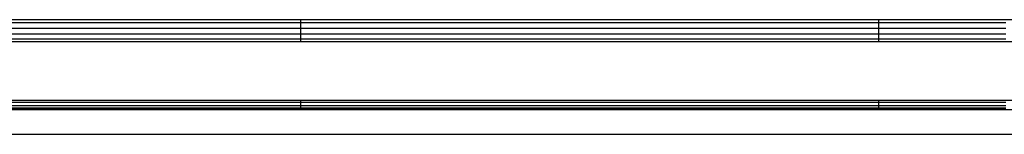
# Model space of a CAD drawing. Units: millimetres. Extents: x -114 to 111, y -232 to 65.
# Drawn here: x -17 to -16, y -121 to -120 of the extents above; entities that cross this region are included whole.
import ezdxf

# ---------------------------------------------------------------- set-up
doc = ezdxf.new("R2010")
doc.units = ezdxf.units.MM
doc.layers.add('MACROLUX 48V GIUNZIONE', color=7, linetype='Continuous')

# ---------------------------------------------------------------- blocks, each defined once
blk = doc.blocks.new('GIUNZIONE 48V')
at = {"layer": 'MACROLUX 48V GIUNZIONE'}
for p, q in [((90.206, -845.809), (-90.206, -845.809)), ((-43.299, -846.042), (-45.103, -846.042)), ((-41.495, -846.042), (-43.299, -846.042)), ((-39.691, -846.042), (-41.495, -846.042)), ((-37.887, -846.042), (-39.691, -846.042)), ((-36.082, -846.042), (-37.887, -846.042)), ((-34.278, -846.042), (-36.082, -846.042)), ((-32.474, -846.042), (-34.278, -846.042)), ((-30.67, -846.042), (-32.474, -846.042)), ((-28.866, -846.042), (-30.67, -846.042)), ((-27.062, -846.042), (-28.866, -846.042)), ((-25.258, -846.042), (-27.062, -846.042)), ((-23.454, -846.042), (-25.258, -846.042)), ((-21.65, -846.042), (-23.454, -846.042)), ((-22.552, -845.902), (-22.552, -845.809)), ((-22.552, -845.995), (-22.552, -845.902)), ((-22.552, -846.088), (-22.552, -845.995)), ((-22.552, -846.18), (-22.552, -846.088)), ((-19.845, -846.042), (-21.65, -846.042)), ((-18.041, -846.042), (-19.845, -846.042)), ((-16.237, -846.042), (-18.041, -846.042)), ((-14.433, -846.042), (-16.237, -846.042)), ((-12.629, -846.042), (-14.433, -846.042)), ((-10.825, -846.042), (-12.629, -846.042)), ((-9.021, -846.042), (-10.825, -846.042)), ((-7.217, -846.042), (-9.021, -846.042)), ((-5.412, -846.042), (-7.217, -846.042)), ((-3.608, -846.042), (-5.412, -846.042)), ((-1.804, -846.042), (-3.608, -846.042)), ((0, -846.042), (-1.804, -846.042)), ((1.804, -846.042), (0, -846.042)), ((3.608, -846.042), (1.804, -846.042)), ((5.412, -846.042), (3.608, -846.042)), ((7.216, -846.042), (5.412, -846.042)), ((9.02, -846.042), (7.216, -846.042)), ((10.825, -846.042), (9.02, -846.042)), ((12.629, -846.042), (10.825, -846.042)), ((14.433, -846.042), (12.629, -846.042)), ((16.237, -846.042), (14.433, -846.042)), ((18.041, -846.042), (16.237, -846.042)), ((19.845, -846.042), (18.041, -846.042)), ((21.649, -846.042), (19.845, -846.042)), ((23.453, -846.042), (21.649, -846.042)), ((22.551, -845.902), (22.551, -845.809)), ((22.551, -845.995), (22.551, -845.902)), ((22.551, -846.088), (22.551, -845.995)), ((22.551, -846.18), (22.551, -846.088)), ((25.258, -846.042), (23.453, -846.042)), ((27.062, -846.042), (25.258, -846.042)), ((28.866, -846.042), (27.062, -846.042)), ((30.67, -846.042), (28.866, -846.042)), ((32.474, -846.042), (30.67, -846.042)), ((-43.299, -846.498), (-45.103, -846.498)), ((-43.299, -846.929), (-45.103, -846.929)), ((-41.495, -846.498), (-43.299, -846.498)), ((-41.495, -846.929), (-43.299, -846.929)), ((-39.691, -846.498), (-41.495, -846.498)), ((-39.691, -846.929), (-41.495, -846.929)), ((-37.887, -846.498), (-39.691, -846.498)), ((-37.887, -846.929), (-39.691, -846.929)), ((-36.082, -846.498), (-37.887, -846.498)), ((-36.082, -846.929), (-37.887, -846.929)), ((-34.278, -846.498), (-36.082, -846.498)), ((-34.278, -846.929), (-36.082, -846.929)), ((-32.474, -846.498), (-34.278, -846.498)), ((-32.474, -846.929), (-34.278, -846.929)), ((-30.67, -846.498), (-32.474, -846.498)), ((-30.67, -846.929), (-32.474, -846.929)), ((-28.866, -846.498), (-30.67, -846.498)), ((-28.866, -846.929), (-30.67, -846.929)), ((-27.062, -846.498), (-28.866, -846.498)), ((-27.062, -846.929), (-28.866, -846.929)), ((-25.258, -846.498), (-27.062, -846.498)), ((-25.258, -846.929), (-27.062, -846.929)), ((-23.454, -846.498), (-25.258, -846.498)), ((-23.454, -846.929), (-25.258, -846.929)), ((-21.65, -846.498), (-23.454, -846.498)), ((-21.65, -846.929), (-23.454, -846.929)), ((-22.552, -846.272), (-22.552, -846.18)), ((-22.552, -846.363), (-22.552, -846.272)), ((-22.552, -846.453), (-22.552, -846.363)), ((-22.552, -846.543), (-22.552, -846.453)), ((-22.552, -846.631), (-22.552, -846.543)), ((-22.552, -846.718), (-22.552, -846.631)), ((-22.552, -846.803), (-22.552, -846.718)), ((-22.552, -846.887), (-22.552, -846.803)), ((-22.552, -846.97), (-22.552, -846.887)), ((-19.845, -846.498), (-21.65, -846.498)), ((-19.845, -846.929), (-21.65, -846.929)), ((-18.041, -846.498), (-19.845, -846.498)), ((-18.041, -846.929), (-19.845, -846.929)), ((-16.237, -846.498), (-18.041, -846.498)), ((-16.237, -846.929), (-18.041, -846.929)), ((-14.433, -846.498), (-16.237, -846.498)), ((-14.433, -846.929), (-16.237, -846.929)), ((-12.629, -846.498), (-14.433, -846.498)), ((-12.629, -846.929), (-14.433, -846.929)), ((-10.825, -846.498), (-12.629, -846.498)), ((-10.825, -846.929), (-12.629, -846.929)), ((-9.021, -846.498), (-10.825, -846.498)), ((-9.021, -846.929), (-10.825, -846.929)), ((-7.217, -846.498), (-9.021, -846.498)), ((-7.217, -846.929), (-9.021, -846.929)), ((-5.412, -846.498), (-7.217, -846.498)), ((-5.412, -846.929), (-7.217, -846.929)), ((-3.608, -846.498), (-5.412, -846.498)), ((-3.608, -846.929), (-5.412, -846.929)), ((-1.804, -846.498), (-3.608, -846.498)), ((-1.804, -846.929), (-3.608, -846.929)), ((0, -846.498), (-1.804, -846.498)), ((0, -846.929), (-1.804, -846.929)), ((1.804, -846.498), (0, -846.498)), ((1.804, -846.929), (0, -846.929)), ((3.608, -846.498), (1.804, -846.498)), ((3.608, -846.929), (1.804, -846.929)), ((5.412, -846.498), (3.608, -846.498)), ((5.412, -846.929), (3.608, -846.929)), ((7.216, -846.498), (5.412, -846.498)), ((7.216, -846.929), (5.412, -846.929)), ((9.02, -846.498), (7.216, -846.498)), ((9.02, -846.929), (7.216, -846.929)), ((10.825, -846.498), (9.02, -846.498)), ((10.825, -846.929), (9.02, -846.929)), ((12.629, -846.498), (10.825, -846.498)), ((12.629, -846.929), (10.825, -846.929)), ((14.433, -846.498), (12.629, -846.498)), ((14.433, -846.929), (12.629, -846.929)), ((16.237, -846.498), (14.433, -846.498)), ((16.237, -846.929), (14.433, -846.929)), ((18.041, -846.498), (16.237, -846.498)), ((18.041, -846.929), (16.237, -846.929)), ((19.845, -846.498), (18.041, -846.498)), ((19.845, -846.929), (18.041, -846.929)), ((21.649, -846.498), (19.845, -846.498)), ((21.649, -846.929), (19.845, -846.929)), ((23.453, -846.498), (21.649, -846.498)), ((23.453, -846.929), (21.649, -846.929)), ((22.551, -846.272), (22.551, -846.18)), ((22.551, -846.363), (22.551, -846.272)), ((22.551, -846.453), (22.551, -846.363)), ((22.551, -846.543), (22.551, -846.453)), ((22.551, -846.631), (22.551, -846.543)), ((22.551, -846.718), (22.551, -846.631)), ((22.551, -846.803), (22.551, -846.718)), ((22.551, -846.887), (22.551, -846.803)), ((22.551, -846.97), (22.551, -846.887)), ((25.258, -846.498), (23.453, -846.498)), ((25.258, -846.929), (23.453, -846.929)), ((27.062, -846.498), (25.258, -846.498)), ((27.062, -846.929), (25.258, -846.929)), ((28.866, -846.498), (27.062, -846.498)), ((28.866, -846.929), (27.062, -846.929)), ((30.67, -846.498), (28.866, -846.498)), ((30.67, -846.929), (28.866, -846.929)), ((32.474, -846.498), (30.67, -846.498)), ((32.474, -846.929), (30.67, -846.929)), ((-90.206, -847.491), (90.206, -847.491)), ((-43.299, -847.317), (-45.103, -847.317)), ((-41.495, -847.317), (-43.299, -847.317)), ((-39.691, -847.317), (-41.495, -847.317)), ((-37.887, -847.317), (-39.691, -847.317)), ((-36.082, -847.317), (-37.887, -847.317)), ((-34.278, -847.317), (-36.082, -847.317)), ((-32.474, -847.317), (-34.278, -847.317)), ((-30.67, -847.317), (-32.474, -847.317)), ((-28.866, -847.317), (-30.67, -847.317)), ((-27.062, -847.317), (-28.866, -847.317)), ((-25.258, -847.317), (-27.062, -847.317)), ((-23.454, -847.317), (-25.258, -847.317)), ((-21.65, -847.317), (-23.454, -847.317)), ((-22.552, -847.051), (-22.552, -846.97)), ((-22.552, -847.129), (-22.552, -847.051)), ((-22.552, -847.206), (-22.552, -847.129)), ((-22.552, -847.281), (-22.552, -847.206)), ((-22.552, -847.353), (-22.552, -847.281)), ((-22.552, -847.423), (-22.552, -847.353)), ((-22.552, -847.491), (-22.552, -847.423)), ((-19.845, -847.317), (-21.65, -847.317)), ((-18.041, -847.317), (-19.845, -847.317)), ((-16.237, -847.317), (-18.041, -847.317)), ((-14.433, -847.317), (-16.237, -847.317)), ((-12.629, -847.317), (-14.433, -847.317)), ((-10.825, -847.317), (-12.629, -847.317)), ((-9.021, -847.317), (-10.825, -847.317)), ((-7.217, -847.317), (-9.021, -847.317)), ((-5.412, -847.317), (-7.217, -847.317)), ((-3.608, -847.317), (-5.412, -847.317)), ((-1.804, -847.317), (-3.608, -847.317)), ((0, -847.317), (-1.804, -847.317)), ((1.804, -847.317), (0, -847.317)), ((3.608, -847.317), (1.804, -847.317)), ((5.412, -847.317), (3.608, -847.317)), ((7.216, -847.317), (5.412, -847.317)), ((9.02, -847.317), (7.216, -847.317)), ((10.825, -847.317), (9.02, -847.317)), ((12.629, -847.317), (10.825, -847.317)), ((14.433, -847.317), (12.629, -847.317)), ((16.237, -847.317), (14.433, -847.317)), ((18.041, -847.317), (16.237, -847.317)), ((19.845, -847.317), (18.041, -847.317)), ((21.649, -847.317), (19.845, -847.317)), ((23.453, -847.317), (21.649, -847.317)), ((22.551, -847.051), (22.551, -846.97)), ((22.551, -847.129), (22.551, -847.051)), ((22.551, -847.206), (22.551, -847.129)), ((22.551, -847.281), (22.551, -847.206)), ((22.551, -847.353), (22.551, -847.281)), ((22.551, -847.423), (22.551, -847.353)), ((22.551, -847.491), (22.551, -847.423)), ((25.258, -847.317), (23.453, -847.317)), ((27.062, -847.317), (25.258, -847.317)), ((28.866, -847.317), (27.062, -847.317)), ((30.67, -847.317), (28.866, -847.317)), ((32.474, -847.317), (30.67, -847.317)), ((90.206, -852.09), (-90.206, -852.09)), ((-43.299, -852.248), (-45.103, -852.248)), ((-41.495, -852.248), (-43.299, -852.248)), ((-39.691, -852.248), (-41.495, -852.248)), ((-37.887, -852.248), (-39.691, -852.248)), ((-36.082, -852.248), (-37.887, -852.248)), ((-34.278, -852.248), (-36.082, -852.248)), ((-32.474, -852.248), (-34.278, -852.248)), ((-30.67, -852.248), (-32.474, -852.248)), ((-28.866, -852.248), (-30.67, -852.248)), ((-27.062, -852.248), (-28.866, -852.248)), ((-25.258, -852.248), (-27.062, -852.248)), ((-23.454, -852.248), (-25.258, -852.248)), ((-21.65, -852.248), (-23.454, -852.248)), ((-22.552, -852.155), (-22.552, -852.09)), ((-22.552, -852.217), (-22.552, -852.155)), ((-22.552, -852.277), (-22.552, -852.217)), ((-22.552, -852.334), (-22.552, -852.277)), ((-19.845, -852.248), (-21.65, -852.248)), ((-18.041, -852.248), (-19.845, -852.248)), ((-16.237, -852.248), (-18.041, -852.248)), ((-14.433, -852.248), (-16.237, -852.248)), ((-12.629, -852.248), (-14.433, -852.248)), ((-10.825, -852.248), (-12.629, -852.248)), ((-9.021, -852.248), (-10.825, -852.248)), ((-7.217, -852.248), (-9.021, -852.248)), ((-5.412, -852.248), (-7.217, -852.248)), ((-3.608, -852.248), (-5.412, -852.248)), ((-1.804, -852.248), (-3.608, -852.248)), ((0, -852.248), (-1.804, -852.248)), ((1.804, -852.248), (0, -852.248)), ((3.608, -852.248), (1.804, -852.248)), ((5.412, -852.248), (3.608, -852.248)), ((7.216, -852.248), (5.412, -852.248)), ((9.02, -852.248), (7.216, -852.248)), ((10.825, -852.248), (9.02, -852.248)), ((12.629, -852.248), (10.825, -852.248)), ((14.433, -852.248), (12.629, -852.248)), ((16.237, -852.248), (14.433, -852.248)), ((18.041, -852.248), (16.237, -852.248)), ((19.845, -852.248), (18.041, -852.248)), ((21.649, -852.248), (19.845, -852.248)), ((23.453, -852.248), (21.649, -852.248)), ((22.551, -852.155), (22.551, -852.09)), ((22.551, -852.217), (22.551, -852.155)), ((22.551, -852.277), (22.551, -852.217)), ((22.551, -852.334), (22.551, -852.277)), ((25.258, -852.248), (23.453, -852.248)), ((27.062, -852.248), (25.258, -852.248)), ((28.866, -852.248), (27.062, -852.248)), ((30.67, -852.248), (28.866, -852.248)), ((32.474, -852.248), (30.67, -852.248)), ((-89.929, -852.807), (89.93, -852.807)), ((-43.299, -852.51), (-45.103, -852.51)), ((-43.299, -852.694), (-45.103, -852.694)), ((-43.299, -852.792), (-45.103, -852.792)), ((-41.495, -852.51), (-43.299, -852.51)), ((-41.495, -852.694), (-43.299, -852.694)), ((-41.495, -852.792), (-43.299, -852.792)), ((-39.691, -852.51), (-41.495, -852.51)), ((-39.691, -852.694), (-41.495, -852.694)), ((-39.691, -852.792), (-41.495, -852.792)), ((-37.887, -852.51), (-39.691, -852.51)), ((-37.887, -852.694), (-39.691, -852.694)), ((-37.887, -852.792), (-39.691, -852.792)), ((-36.082, -852.51), (-37.887, -852.51)), ((-36.082, -852.694), (-37.887, -852.694)), ((-36.082, -852.792), (-37.887, -852.792)), ((-34.278, -852.51), (-36.082, -852.51)), ((-34.278, -852.694), (-36.082, -852.694)), ((-34.278, -852.792), (-36.082, -852.792)), ((-32.474, -852.51), (-34.278, -852.51)), ((-32.474, -852.694), (-34.278, -852.694)), ((-32.474, -852.792), (-34.278, -852.792)), ((-30.67, -852.51), (-32.474, -852.51)), ((-30.67, -852.694), (-32.474, -852.694)), ((-30.67, -852.792), (-32.474, -852.792)), ((-28.866, -852.51), (-30.67, -852.51)), ((-28.866, -852.694), (-30.67, -852.694)), ((-28.866, -852.792), (-30.67, -852.792)), ((-27.062, -852.51), (-28.866, -852.51)), ((-27.062, -852.694), (-28.866, -852.694)), ((-27.062, -852.792), (-28.866, -852.792)), ((-25.258, -852.51), (-27.062, -852.51)), ((-25.258, -852.694), (-27.062, -852.694)), ((-25.258, -852.792), (-27.062, -852.792)), ((-23.454, -852.51), (-25.258, -852.51)), ((-23.454, -852.694), (-25.258, -852.694)), ((-23.454, -852.792), (-25.258, -852.792)), ((-21.65, -852.51), (-23.454, -852.51)), ((-21.65, -852.694), (-23.454, -852.694)), ((-21.65, -852.792), (-23.454, -852.792)), ((-22.552, -852.388), (-22.552, -852.334)), ((-22.552, -852.439), (-22.552, -852.388)), ((-22.552, -852.488), (-22.552, -852.439)), ((-22.552, -852.532), (-22.552, -852.488)), ((-22.552, -852.574), (-22.552, -852.532)), ((-22.552, -852.613), (-22.552, -852.574)), ((-22.552, -852.648), (-22.552, -852.613)), ((-22.552, -852.679), (-22.552, -852.648)), ((-22.552, -852.708), (-22.552, -852.679)), ((-22.552, -852.733), (-22.552, -852.708)), ((-22.552, -852.754), (-22.552, -852.733)), ((-22.552, -852.772), (-22.552, -852.754)), ((-22.552, -852.786), (-22.552, -852.772)), ((-22.552, -852.797), (-22.552, -852.786)), ((-22.552, -852.804), (-22.552, -852.797)), ((-22.552, -852.807), (-22.552, -852.804)), ((-19.845, -852.51), (-21.65, -852.51)), ((-19.845, -852.694), (-21.65, -852.694)), ((-19.845, -852.792), (-21.65, -852.792)), ((-18.041, -852.51), (-19.845, -852.51)), ((-18.041, -852.694), (-19.845, -852.694)), ((-18.041, -852.792), (-19.845, -852.792)), ((-16.237, -852.51), (-18.041, -852.51)), ((-16.237, -852.694), (-18.041, -852.694)), ((-16.237, -852.792), (-18.041, -852.792)), ((-14.433, -852.51), (-16.237, -852.51)), ((-14.433, -852.694), (-16.237, -852.694)), ((-14.433, -852.792), (-16.237, -852.792)), ((-12.629, -852.51), (-14.433, -852.51)), ((-12.629, -852.694), (-14.433, -852.694)), ((-12.629, -852.792), (-14.433, -852.792)), ((-10.825, -852.51), (-12.629, -852.51)), ((-10.825, -852.694), (-12.629, -852.694)), ((-10.825, -852.792), (-12.629, -852.792)), ((-9.021, -852.51), (-10.825, -852.51)), ((-9.021, -852.694), (-10.825, -852.694)), ((-9.021, -852.792), (-10.825, -852.792)), ((-7.217, -852.51), (-9.021, -852.51)), ((-7.217, -852.694), (-9.021, -852.694)), ((-7.217, -852.792), (-9.021, -852.792)), ((-5.412, -852.51), (-7.217, -852.51)), ((-5.412, -852.694), (-7.217, -852.694)), ((-5.412, -852.792), (-7.217, -852.792)), ((-3.608, -852.51), (-5.412, -852.51)), ((-3.608, -852.694), (-5.412, -852.694)), ((-3.608, -852.792), (-5.412, -852.792)), ((-1.804, -852.51), (-3.608, -852.51)), ((-1.804, -852.694), (-3.608, -852.694)), ((-1.804, -852.792), (-3.608, -852.792)), ((0, -852.51), (-1.804, -852.51)), ((0, -852.694), (-1.804, -852.694)), ((0, -852.792), (-1.804, -852.792)), ((1.804, -852.51), (0, -852.51)), ((1.804, -852.694), (0, -852.694)), ((1.804, -852.792), (0, -852.792)), ((3.608, -852.51), (1.804, -852.51)), ((3.608, -852.694), (1.804, -852.694)), ((3.608, -852.792), (1.804, -852.792)), ((5.412, -852.51), (3.608, -852.51)), ((5.412, -852.694), (3.608, -852.694)), ((5.412, -852.792), (3.608, -852.792)), ((7.216, -852.51), (5.412, -852.51)), ((7.216, -852.694), (5.412, -852.694)), ((7.216, -852.792), (5.412, -852.792)), ((9.02, -852.51), (7.216, -852.51)), ((9.02, -852.694), (7.216, -852.694)), ((9.02, -852.792), (7.216, -852.792)), ((10.825, -852.51), (9.02, -852.51)), ((10.825, -852.694), (9.02, -852.694)), ((10.825, -852.792), (9.02, -852.792)), ((12.629, -852.51), (10.825, -852.51)), ((12.629, -852.694), (10.825, -852.694)), ((12.629, -852.792), (10.825, -852.792)), ((14.433, -852.51), (12.629, -852.51)), ((14.433, -852.694), (12.629, -852.694)), ((14.433, -852.792), (12.629, -852.792)), ((16.237, -852.51), (14.433, -852.51)), ((16.237, -852.694), (14.433, -852.694)), ((16.237, -852.792), (14.433, -852.792)), ((18.041, -852.51), (16.237, -852.51)), ((18.041, -852.694), (16.237, -852.694)), ((18.041, -852.792), (16.237, -852.792)), ((19.845, -852.51), (18.041, -852.51)), ((19.845, -852.694), (18.041, -852.694)), ((19.845, -852.792), (18.041, -852.792)), ((21.649, -852.51), (19.845, -852.51)), ((21.649, -852.694), (19.845, -852.694)), ((21.649, -852.792), (19.845, -852.792)), ((23.453, -852.51), (21.649, -852.51)), ((23.453, -852.694), (21.649, -852.694)), ((23.453, -852.792), (21.649, -852.792)), ((22.551, -852.388), (22.551, -852.334)), ((22.551, -852.439), (22.551, -852.388)), ((22.551, -852.488), (22.551, -852.439)), ((22.551, -852.532), (22.551, -852.488)), ((22.551, -852.574), (22.551, -852.532)), ((22.551, -852.613), (22.551, -852.574)), ((22.551, -852.648), (22.551, -852.613)), ((22.551, -852.679), (22.551, -852.648)), ((22.551, -852.708), (22.551, -852.679)), ((22.551, -852.733), (22.551, -852.708)), ((22.551, -852.754), (22.551, -852.733)), ((22.551, -852.772), (22.551, -852.754)), ((22.551, -852.786), (22.551, -852.772)), ((22.551, -852.797), (22.551, -852.786)), ((22.551, -852.804), (22.551, -852.797)), ((22.551, -852.807), (22.551, -852.804)), ((25.258, -852.51), (23.453, -852.51)), ((25.258, -852.694), (23.453, -852.694)), ((25.258, -852.792), (23.453, -852.792)), ((27.062, -852.51), (25.258, -852.51)), ((27.062, -852.694), (25.258, -852.694)), ((27.062, -852.792), (25.258, -852.792)), ((28.866, -852.51), (27.062, -852.51)), ((28.866, -852.694), (27.062, -852.694)), ((28.866, -852.792), (27.062, -852.792)), ((30.67, -852.51), (28.866, -852.51)), ((30.67, -852.694), (28.866, -852.694)), ((30.67, -852.792), (28.866, -852.792)), ((32.474, -852.51), (30.67, -852.51)), ((32.474, -852.694), (30.67, -852.694)), ((32.474, -852.792), (30.67, -852.792)), ((-90.183, -854.729), (90.183, -854.729)), ((-90.183, -854.729), (90.183, -854.729))]:
    blk.add_line(p, q, dxfattribs=at)

msp = doc.modelspace()

# ---------------------------------------------------------------- block references
at = {"layer": 'MACROLUX 48V GIUNZIONE', "xscale": 0.01, "yscale": 0.01, "zscale": 0.01}
msp.add_blockref('GIUNZIONE 48V', (-16.18906, -112.03672), dxfattribs=at)

doc.saveas('drawing.dxf')
